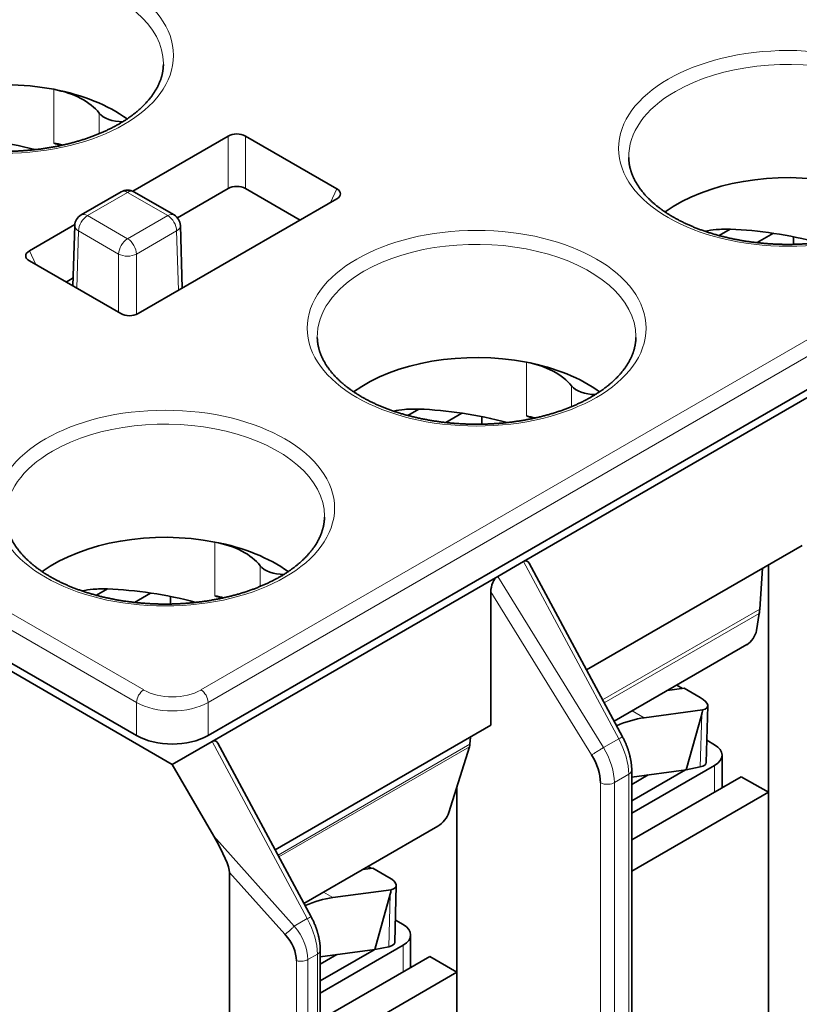
# Model space of a CAD drawing. Units: millimetres. Extents: x 43 to 288, y 34 to 202.
# Drawn here: x 257 to 273, y 172 to 192 of the extents above; entities that cross this region are included whole.
import ezdxf

# ---------------------------------------------------------------- set-up
doc = ezdxf.new("R2010")
doc.units = ezdxf.units.MM
doc.layers.add('1', color=7, linetype='Continuous', true_color=0xffffff)

msp = doc.modelspace()

# ---------------------------------------------------------------- linework, layer by layer
at = {"layer": '1', "color": 8, "linetype": 'Continuous', "lineweight": 18}
for p, q in [((261.068, 178.444), (285.039, 192.283)), ((285.18, 192.039), (261.209, 178.199)), ((258.162, 189.245), (258.162, 190.307)), ((259.056, 189.429), (259.056, 189.839)), ((261.604, 188.347), (261.604, 189.383)), ((261.946, 189.383), (261.946, 188.347)), ((259.618, 188.271), (258.826, 187.813)), ((260.411, 187.813), (259.618, 188.271)), ((263.626, 188.071), (263.751, 188.34)), ((258.826, 187.813), (259.618, 187.355)), ((259.618, 187.355), (260.411, 187.813)), ((258.649, 187.511), (258.615, 186.378)), ((259.442, 187.053), (258.649, 187.511)), ((260.588, 187.511), (259.795, 187.053)), ((260.624, 186.338), (260.588, 187.511)), ((244.805, 187.18), (259.937, 178.444)), ((257.678, 187.116), (257.803, 186.846)), ((259.795, 178.199), (244.663, 186.935)), ((259.442, 185.9), (259.442, 187.053)), ((259.795, 187.053), (259.795, 185.862)), ((267.496, 183.856), (267.496, 184.918)), ((268.39, 184.04), (268.39, 184.45)), ((261.344, 180.305), (261.344, 181.366)), ((262.238, 180.489), (262.238, 180.898)), ((267.439, 180.979), (269.32, 177.481)), ((269.019, 177.307), (266.93, 180.685)), ((266.794, 180.384), (268.785, 177.164)), ((269.002, 178.25), (272.106, 180.042)), ((272.096, 179.956), (269.036, 178.189)), ((259.795, 177.546), (259.795, 178.199)), ((261.209, 178.199), (261.209, 177.546)), ((269.585, 178.032), (269.824, 177.895)), ((270.959, 177.964), (270.932, 176.926)), ((261.287, 177.427), (263.168, 173.929)), ((262.59, 175.183), (266.38, 177.372)), ((269.32, 177.481), (269.019, 177.307)), ((266.371, 177.323), (262.608, 175.15)), ((271.215, 176.954), (271.215, 176.428)), ((269.235, 176.615), (269.518, 176.779)), ((269.518, 176.779), (269.518, 169.372)), ((268.959, 176.611), (268.959, 169.204)), ((269.235, 169.208), (269.235, 176.615)), ((262.912, 173.781), (261.32, 175.558)), ((261.634, 174.839), (262.727, 173.619)), ((263.486, 174.45), (263.672, 174.343)), ((264.808, 174.412), (264.78, 173.374)), ((263.168, 173.929), (262.912, 173.781)), ((265.063, 173.402), (265.063, 172.876)), ((262.953, 173.096), (262.953, 159.974)), ((263.179, 173.119), (263.367, 173.227)), ((263.179, 159.997), (263.179, 173.119)), ((263.367, 173.227), (263.367, 160.105))]:
    msp.add_line(p, q, dxfattribs=at)
at = {"layer": '1', "color": 18, "linetype": 'Continuous', "lineweight": 35}
for p, q in [((261.209, 177.546), (285.18, 191.385)), ((259.721, 188.295), (261.604, 189.383)), ((261.946, 189.383), (263.751, 188.34)), ((259.493, 188.283), (258.701, 187.826)), ((260.536, 187.826), (259.743, 188.283)), ((261.604, 188.347), (260.603, 187.769)), ((263.025, 187.724), (261.946, 188.347)), ((263.751, 188.143), (259.825, 185.876)), ((257.678, 187.116), (258.577, 187.635)), ((258.576, 187.617), (258.539, 186.421)), ((260.699, 186.381), (260.661, 187.617)), ((271.524, 187.543), (271.307, 187.417)), ((272.376, 187.463), (272.055, 187.278)), ((272.771, 187.245), (272.771, 187.394)), ((259.483, 185.876), (257.678, 186.918)), ((243.673, 186.69), (260.502, 176.974)), ((258.544, 186.581), (258.404, 186.499)), ((244.663, 186.282), (259.795, 177.546)), ((273.082, 184.237), (267.439, 180.979)), ((265.373, 183.991), (265.155, 183.865)), ((266.224, 183.911), (265.903, 183.726)), ((266.619, 183.693), (266.619, 183.842)), ((272.945, 181.3), (268.685, 178.841)), ((267.439, 180.979), (266.93, 180.685)), ((269.396, 177.518), (267.552, 180.947)), ((272.106, 180.042), (272.16, 180.847)), ((272.276, 176.423), (272.276, 180.914)), ((266.93, 180.685), (261.287, 177.427)), ((259.221, 180.439), (259.003, 180.314)), ((260.072, 180.359), (259.752, 180.174)), ((260.467, 180.142), (260.467, 180.29)), ((266.794, 180.384), (266.794, 177.749)), ((272.042, 179.619), (272.096, 179.956)), ((271.848, 179.339), (269.23, 177.827)), ((270.581, 178.474), (270.466, 178.541)), ((270.614, 178.479), (270.28, 178.434)), ((270.931, 178.295), (270.614, 178.479)), ((271.05, 177.013), (271.079, 178.134)), ((269.824, 177.895), (270.978, 178.049)), ((270.959, 177.964), (270.654, 176.869)), ((266.794, 177.749), (262.533, 175.289)), ((261.287, 177.427), (260.502, 176.974)), ((263.244, 173.966), (261.401, 177.395)), ((266.39, 177.515), (266.38, 177.372)), ((271.215, 177.362), (271.061, 177.451)), ((265.966, 176.023), (266.371, 177.323)), ((271.361, 176.513), (271.361, 177.158)), ((260.502, 176.974), (261.32, 175.558)), ((269.577, 176.008), (271.215, 176.954)), ((270.654, 176.869), (269.577, 176.725)), ((270.641, 176.867), (269.577, 176.253)), ((269.577, 169.454), (269.577, 176.861)), ((269.577, 176.58), (269.904, 176.768)), ((270.932, 176.926), (270.654, 176.869)), ((271.741, 176.732), (269.577, 175.482)), ((272.276, 176.423), (271.741, 176.732)), ((266.124, 172.871), (266.124, 176.529)), ((272.276, 176.423), (269.577, 174.865)), ((271.387, 176.528), (271.361, 176.543)), ((272.276, 170.848), (272.276, 176.423)), ((263.103, 174.229), (265.749, 175.757)), ((261.634, 158.941), (261.634, 174.839)), ((264.462, 174.927), (264.267, 174.901)), ((264.43, 174.922), (264.367, 174.959)), ((264.78, 174.743), (264.462, 174.927)), ((263.672, 174.343), (264.826, 174.498)), ((264.898, 173.462), (264.927, 174.582)), ((264.808, 174.412), (264.502, 173.317)), ((265.063, 173.81), (264.909, 173.899)), ((265.21, 172.961), (265.21, 173.606)), ((263.425, 172.456), (265.063, 173.402)), ((264.502, 173.317), (263.425, 173.173)), ((264.489, 173.315), (263.425, 172.701)), ((263.425, 160.187), (263.425, 173.309)), ((264.78, 173.374), (264.502, 173.317)), ((263.425, 173.028), (263.752, 173.217)), ((265.589, 173.18), (263.425, 171.931)), ((266.124, 172.871), (265.589, 173.18)), ((266.124, 172.871), (263.425, 171.313)), ((265.236, 172.976), (265.21, 172.991)), ((266.124, 167.297), (266.124, 172.871))]:
    msp.add_line(p, q, dxfattribs=at)
for centre, start, end in [((259.618, 188.067), 60, 120), ((258.826, 187.609), 120, 178.2683), ((260.411, 187.609), 1.7317, 60)]:
    msp.add_arc(centre, 0.25, start, end, dxfattribs=at)
at = {"layer": '1', "color": 8, "linetype": 'Continuous', "lineweight": 18}
for centre in [(257.179, 190.977), (272.665, 189.14), (266.513, 185.588), (260.361, 182.036)]:
    msp.add_ellipse(centre, major_axis=(-3.347, 0), ratio=0.57735, dxfattribs=at)
for centre, major_axis, ratio, start_param, end_param in [((257.179, 190.817), (3.147, 0), 0.57735, 0, 2.356194), ((257.179, 190.817), (3.147, 0), 0.57735, 6.269931, 6.283185), ((272.665, 188.98), (3.147, 0), 0.57735, 0, 2.356194), ((272.665, 188.98), (3.147, 0), 0.57735, 2.356194, 3.154748), ((259.618, 188.067), (-0.125, 0.217), 0.57735, 5.497787, 6.283174), ((259.618, 188.067), (0.125, 0.217), 0.57735, 0.000012, 0.785398), ((258.826, 187.609), (0.125, -0.217), 0.57735, 2.356194, 3.141581), ((260.411, 187.609), (0.125, 0.217), 0.57735, 0.000012, 0.785398), ((258.826, 187.609), (0.125, 0.217), 0.57735, 0.785398, 2.338741), ((260.411, 187.609), (0.125, -0.217), 0.57735, 0.802851, 2.356194), ((258.826, 187.609), (-0.25, 0.008), 0.577174, 0, 0.802694), ((260.411, 187.609), (-0.25, -0.008), 0.577174, 2.338899, 3.141593), ((259.618, 187.151), (0.125, 0.217), 0.57735, 0.785398, 2.338741), ((259.618, 187.151), (-0.125, 0.217), 0.57735, 3.944444, 5.497787), ((266.513, 185.428), (3.147, 0), 0.57735, 0, 2.356194), ((259.618, 187.151), (-0.25, 0), 0.557025, 0.78555, 2.356042), ((266.513, 185.428), (3.147, 0), 0.57735, 2.356194, 3.154748), ((266.513, 185.428), (3.147, 0), 0.57735, 6.269931, 6.283185), ((260.361, 181.876), (3.147, 0), 0.57735, 0, 2.356194), ((260.361, 181.876), (3.147, 0), 0.57735, 2.356194, 3.154748), ((260.361, 181.876), (3.147, 0), 0.57735, 6.269931, 6.283185), ((259.937, 178.281), (-0.1, -0.173), 0.57735, 3.926991, 5.497787), ((260.502, 178.77), (-0.8, 0), 0.57735, 0.785398, 2.356194), ((261.068, 178.281), (0.1, -0.173), 0.57735, 0.785398, 2.356194), ((260.502, 178.607), (1, 0), 0.57735, 3.926991, 5.497787)]:
    msp.add_ellipse(centre, major_axis=major_axis, ratio=ratio, start_param=start_param, end_param=end_param, dxfattribs=at)
at = {"layer": '1', "color": 18, "linetype": 'Continuous', "lineweight": 35}
for centre, major_axis, ratio, start_param, end_param in [((257.179, 188.609), (-3.1, 0), 0.57735, 4.389611, 5.612629), ((257.686, 189.485), (1.5, 0), 0.57735, 0.420306, 1.248018), ((257.179, 188.609), (3.1, 0), 0.57735, 0.670559, 1.248018), ((259.512, 189.956), (-0.5, 0), 0.57735, 0.420306, 1.595607), ((261.775, 189.27), (0.25, 0), 0.617412, 0.818917, 2.322676), ((257.179, 188.042), (-3.09, 0.677), 0.374814, 4.597555, 5.170546), ((257.686, 188.424), (1.5, 0), 0.57735, 1.124004, 1.248018), ((272.665, 186.772), (-3.1, 0), 0.57735, 4.389611, 5.612629), ((261.775, 188.235), (0.25, 0), 0.617412, 0.818917, 2.322676), ((263.556, 188.242), (0.267, 0), 0.539888, 5.531306, 7.035065), ((272.665, 186.205), (-3.09, 0.677), 0.374814, 4.597555, 5.170546), ((257.873, 187.017), (0.267, 0), 0.539888, 2.389713, 3.893472), ((259.654, 185.989), (0.25, 0), 0.617412, 3.96051, 5.464268), ((266.513, 183.22), (-3.1, 0), 0.57735, 4.389611, 5.612629), ((267.02, 184.096), (1.5, 0), 0.57735, 0.420306, 1.248018), ((266.513, 183.22), (3.1, 0), 0.57735, 0.670559, 1.248018), ((268.846, 184.568), (-0.5, 0), 0.57735, 0.420306, 1.595607), ((266.513, 182.653), (-3.09, 0.677), 0.374814, 4.597555, 5.170546), ((267.02, 183.035), (1.5, 0), 0.57735, 1.124004, 1.248018), ((260.361, 179.669), (-3.1, 0), 0.57735, 4.389611, 5.612629), ((260.868, 180.545), (1.5, 0), 0.57735, 0.420306, 1.248018), ((260.361, 179.669), (3.1, 0), 0.57735, 0.670559, 1.248018), ((262.694, 181.016), (-0.5, 0), 0.57735, 0.420306, 1.595607), ((267.434, 180.745), (0.07, 0.245), 0.502411, 5.805386, 6.761005), ((266.935, 180.457), (0.06, 0.24), 0.533749, 0.47782, 2.011601), ((260.361, 179.101), (-3.09, 0.677), 0.374814, 4.597555, 5.170546), ((260.868, 179.483), (1.5, 0), 0.57735, 1.124004, 1.248018), ((271.399, 180.45), (-0.434, 0.903), 0.621374, 3.86909, 3.97381), ((271.867, 179.532), (0.143, 0.206), 0.514091, 3.969444, 5.460411), ((270.582, 178.245), (-0.495, 0.125), 0.340709, 2.578266, 4.016955), ((270.932, 191.623), (0.005, 13.717), 0.025771, 3.233869, 3.286667), ((268.988, 174.896), (-1.65, -2.858), 0.57735, 3.560472, 3.802214), ((260.502, 177.954), (1, 0), 0.57735, 3.926991, 5.497787), ((261.282, 177.193), (0.07, 0.245), 0.502411, 5.805386, 6.761005), ((266.203, 177.474), (-0.109, 0.226), 0.621374, 3.729464, 3.97381), ((270.861, 177.158), (0.5, 0), 0.57735, 5.497787, 7.068583), ((268.364, 176.921), (-0.433, 0.673), 0.606728, 3.897921, 4.683319), ((270.553, 177.125), (-0.495, 0.125), 0.340709, 2.525468, 3.218158), ((265.794, 175.935), (0.163, 0.194), 0.422678, 4.001344, 5.49231), ((261.22, 175.5), (-0.401, 0.695), 0.143901, 3.385859, 4.712389), ((264.43, 174.694), (-0.495, 0.125), 0.340709, 2.578266, 4.016955), ((264.78, 188.071), (0.005, 13.717), 0.025771, 3.233869, 3.286667), ((262.836, 171.345), (-1.65, -2.858), 0.57735, 3.560472, 3.802214), ((264.71, 173.606), (0.5, 0), 0.57735, 5.497787, 7.068583), ((262.182, 173.304), (-0.693, 0.473), 0.715187, 3.595611, 4.381009), ((264.401, 173.574), (-0.495, 0.125), 0.340709, 2.525468, 3.218158)]:
    msp.add_ellipse(centre, major_axis=major_axis, ratio=ratio, start_param=start_param, end_param=end_param, dxfattribs=at)
for points, knots in [([(259.446, 189.621), (259.441, 189.618), (259.426, 189.609), (259.402, 189.596), (259.373, 189.58), (259.344, 189.564), (259.314, 189.549), (259.284, 189.533), (259.253, 189.518), (259.222, 189.503), (259.191, 189.489), (259.159, 189.474), (259.127, 189.46), (259.095, 189.446), (259.062, 189.432), (259.029, 189.418), (258.996, 189.405), (258.963, 189.392), (258.929, 189.379), (258.894, 189.366), (258.86, 189.354), (258.825, 189.342), (258.79, 189.33), (258.754, 189.318), (258.719, 189.307), (258.683, 189.296), (258.646, 189.285), (258.61, 189.274), (258.573, 189.264), (258.536, 189.254), (258.499, 189.244), (258.462, 189.235), (258.424, 189.225), (258.386, 189.216), (258.348, 189.208), (258.309, 189.199), (258.271, 189.191), (258.232, 189.183), (258.193, 189.176), (258.154, 189.168), (258.115, 189.161), (258.076, 189.155), (258.036, 189.148), (257.996, 189.142), (257.956, 189.136), (257.916, 189.13), (257.876, 189.125), (257.836, 189.12), (257.796, 189.116), (257.755, 189.111), (257.714, 189.107), (257.674, 189.103), (257.633, 189.1), (257.592, 189.097), (257.551, 189.094), (257.51, 189.091), (257.469, 189.089), (257.428, 189.087), (257.387, 189.085), (257.346, 189.084), (257.304, 189.083), (257.263, 189.082), (257.222, 189.081), (257.181, 189.081), (257.139, 189.081), (257.098, 189.082), (257.057, 189.083), (257.016, 189.084), (256.974, 189.085), (256.933, 189.087), (256.892, 189.089), (256.851, 189.091), (256.81, 189.093), (256.769, 189.096), (256.728, 189.099), (256.687, 189.103), (256.647, 189.107), (256.606, 189.111), (256.566, 189.115), (256.525, 189.12), (256.485, 189.125), (256.445, 189.13), (256.405, 189.136), (256.365, 189.141), (256.325, 189.148), (256.286, 189.154), (256.246, 189.161), (256.207, 189.168), (256.168, 189.175), (256.129, 189.183), (256.09, 189.19), (256.051, 189.199), (256.013, 189.207), (255.975, 189.216), (255.937, 189.225), (255.899, 189.234), (255.862, 189.243), (255.825, 189.253), (255.788, 189.263), (255.751, 189.274), (255.714, 189.284), (255.678, 189.295), (255.642, 189.306), (255.606, 189.317), (255.571, 189.329), (255.536, 189.341), (255.501, 189.353), (255.466, 189.365), (255.432, 189.378), (255.398, 189.391), (255.364, 189.404), (255.331, 189.417), (255.298, 189.431), (255.265, 189.445), (255.233, 189.459), (255.201, 189.473), (255.169, 189.487), (255.138, 189.502), (255.107, 189.517), (255.076, 189.532), (255.046, 189.547), (255.016, 189.563), (254.987, 189.579), (254.958, 189.595), (254.929, 189.611), (254.901, 189.627), (254.873, 189.643), (254.845, 189.66), (254.818, 189.677), (254.792, 189.694), (254.765, 189.711), (254.74, 189.729), (254.714, 189.746), (254.689, 189.764), (254.664, 189.782), (254.64, 189.8), (254.617, 189.818), (254.593, 189.836), (254.57, 189.855), (254.548, 189.873), (254.526, 189.892), (254.505, 189.911), (254.483, 189.93), (254.463, 189.949), (254.443, 189.968), (254.423, 189.987), (254.404, 190.007), (254.385, 190.026), (254.367, 190.046), (254.349, 190.066), (254.332, 190.086), (254.315, 190.106), (254.298, 190.126), (254.282, 190.146), (254.267, 190.166), (254.252, 190.187), (254.237, 190.207), (254.223, 190.228), (254.21, 190.248), (254.197, 190.269), (254.184, 190.29), (254.172, 190.311), (254.16, 190.332), (254.149, 190.353), (254.139, 190.374), (254.128, 190.395), (254.119, 190.416), (254.11, 190.438), (254.101, 190.459), (254.093, 190.48), (254.085, 190.502), (254.078, 190.524), (254.071, 190.545), (254.065, 190.567), (254.059, 190.589), (254.054, 190.611), (254.05, 190.633), (254.046, 190.654), (254.042, 190.676), (254.039, 190.699), (254.036, 190.721), (254.034, 190.743), (254.033, 190.765), (254.032, 190.782), (254.032, 190.792), (254.032, 190.794)], [0, 0, 0, 0, 0.00285, 0.008288, 0.013727, 0.019167, 0.024607, 0.030049, 0.035492, 0.040936, 0.046381, 0.051827, 0.057274, 0.062722, 0.068172, 0.073623, 0.079075, 0.084528, 0.089982, 0.095438, 0.100894, 0.106352, 0.111812, 0.117272, 0.122733, 0.128196, 0.13366, 0.139125, 0.144591, 0.150058, 0.155526, 0.160995, 0.166465, 0.171936, 0.177408, 0.182881, 0.188355, 0.19383, 0.199305, 0.204782, 0.210259, 0.215737, 0.221215, 0.226695, 0.232175, 0.237655, 0.243136, 0.248618, 0.2541, 0.259583, 0.265066, 0.27055, 0.276034, 0.281518, 0.287003, 0.292488, 0.297974, 0.303459, 0.308945, 0.314431, 0.319917, 0.325403, 0.33089, 0.336376, 0.341863, 0.347349, 0.352835, 0.358322, 0.363808, 0.369294, 0.374779, 0.380265, 0.38575, 0.391235, 0.39672, 0.402204, 0.407688, 0.413172, 0.418655, 0.424138, 0.42962, 0.435102, 0.440583, 0.446063, 0.451543, 0.457022, 0.4625, 0.467978, 0.473455, 0.478931, 0.484407, 0.489881, 0.495355, 0.500828, 0.506299, 0.51177, 0.51724, 0.522709, 0.528177, 0.533643, 0.539109, 0.544573, 0.550037, 0.555499, 0.56096, 0.56642, 0.571878, 0.577336, 0.582792, 0.588247, 0.593701, 0.599153, 0.604604, 0.610054, 0.615503, 0.62095, 0.626396, 0.631841, 0.637285, 0.642727, 0.648169, 0.653609, 0.659048, 0.664487, 0.669924, 0.67536, 0.680796, 0.686231, 0.691665, 0.697098, 0.702531, 0.707964, 0.713397, 0.718829, 0.724262, 0.729694, 0.735127, 0.740561, 0.745996, 0.751431, 0.756868, 0.762306, 0.767746, 0.773189, 0.778633, 0.784081, 0.789532, 0.794986, 0.800444, 0.805907, 0.811375, 0.816848, 0.822327, 0.827813, 0.833306, 0.838806, 0.844315, 0.849832, 0.85536, 0.860897, 0.866446, 0.872006, 0.877578, 0.883164, 0.888763, 0.894377, 0.900005, 0.905649, 0.91131, 0.916986, 0.92268, 0.928391, 0.934119, 0.939864, 0.945627, 0.951406, 0.957202, 0.963013, 0.968839, 0.974678, 0.98053, 0.986392, 0.992264, 0.998142, 1, 1, 1, 1]), ([(260.326, 190.794), (260.326, 190.788), (260.325, 190.775), (260.324, 190.754), (260.323, 190.732), (260.32, 190.71), (260.318, 190.688), (260.314, 190.666), (260.31, 190.644), (260.306, 190.622), (260.301, 190.6), (260.296, 190.578), (260.29, 190.556), (260.283, 190.534), (260.276, 190.512), (260.269, 190.49), (260.261, 190.469), (260.252, 190.447), (260.243, 190.426), (260.234, 190.404), (260.224, 190.383), (260.213, 190.362), (260.202, 190.341), (260.191, 190.319), (260.179, 190.298), (260.166, 190.278), (260.153, 190.257), (260.14, 190.236), (260.126, 190.215), (260.112, 190.195), (260.097, 190.174), (260.081, 190.154), (260.066, 190.134), (260.049, 190.113), (260.033, 190.093), (260.015, 190.073), (259.998, 190.053), (259.979, 190.034), (259.961, 190.014), (259.942, 189.994), (259.922, 189.975), (259.902, 189.956), (259.882, 189.936), (259.861, 189.917), (259.839, 189.898), (259.818, 189.88), (259.795, 189.861), (259.773, 189.842), (259.749, 189.824), (259.726, 189.806), (259.702, 189.788), (259.677, 189.77), (259.652, 189.752), (259.627, 189.735), (259.601, 189.717), (259.575, 189.7), (259.549, 189.683), (259.522, 189.666), (259.494, 189.649), (259.469, 189.634), (259.453, 189.625), (259.446, 189.621)], [0, 0, 0, 0, 0.014213, 0.032224, 0.050222, 0.068203, 0.086159, 0.104086, 0.121978, 0.139831, 0.157641, 0.175405, 0.19312, 0.210784, 0.228397, 0.245957, 0.263464, 0.280918, 0.298321, 0.315672, 0.332973, 0.350226, 0.367433, 0.384594, 0.401713, 0.418791, 0.43583, 0.452833, 0.469801, 0.486737, 0.503643, 0.520521, 0.537372, 0.554199, 0.571004, 0.587788, 0.604554, 0.621302, 0.638034, 0.654752, 0.671458, 0.688151, 0.704835, 0.72151, 0.738176, 0.754836, 0.771489, 0.788138, 0.804782, 0.821422, 0.83806, 0.854696, 0.87133, 0.887964, 0.904596, 0.921229, 0.937863, 0.954497, 0.971132, 0.987768, 1, 1, 1, 1]), ([(274.931, 187.783), (274.926, 187.781), (274.912, 187.772), (274.888, 187.759), (274.859, 187.743), (274.829, 187.727), (274.8, 187.712), (274.769, 187.696), (274.739, 187.681), (274.708, 187.666), (274.677, 187.651), (274.645, 187.637), (274.613, 187.623), (274.581, 187.609), (274.548, 187.595), (274.515, 187.581), (274.482, 187.568), (274.448, 187.555), (274.414, 187.542), (274.38, 187.529), (274.345, 187.517), (274.311, 187.505), (274.275, 187.493), (274.24, 187.481), (274.204, 187.47), (274.168, 187.459), (274.132, 187.448), (274.096, 187.437), (274.059, 187.427), (274.022, 187.417), (273.985, 187.407), (273.947, 187.398), (273.909, 187.388), (273.872, 187.379), (273.833, 187.371), (273.795, 187.362), (273.757, 187.354), (273.718, 187.346), (273.679, 187.338), (273.64, 187.331), (273.601, 187.324), (273.561, 187.317), (273.522, 187.311), (273.482, 187.305), (273.442, 187.299), (273.402, 187.293), (273.362, 187.288), (273.322, 187.283), (273.281, 187.278), (273.241, 187.274), (273.2, 187.27), (273.159, 187.266), (273.119, 187.263), (273.078, 187.259), (273.037, 187.257), (272.996, 187.254), (272.955, 187.252), (272.914, 187.25), (272.872, 187.248), (272.831, 187.247), (272.79, 187.246), (272.749, 187.245), (272.708, 187.244), (272.666, 187.244), (272.625, 187.244), (272.584, 187.245), (272.542, 187.245), (272.501, 187.247), (272.46, 187.248), (272.419, 187.25), (272.378, 187.251), (272.337, 187.254), (272.296, 187.256), (272.255, 187.259), (272.214, 187.262), (272.173, 187.266), (272.132, 187.27), (272.092, 187.274), (272.051, 187.278), (272.011, 187.283), (271.971, 187.288), (271.93, 187.293), (271.89, 187.298), (271.85, 187.304), (271.811, 187.31), (271.771, 187.317), (271.732, 187.324), (271.692, 187.331), (271.653, 187.338), (271.614, 187.345), (271.576, 187.353), (271.537, 187.361), (271.499, 187.37), (271.461, 187.379), (271.423, 187.388), (271.385, 187.397), (271.347, 187.406), (271.31, 187.416), (271.273, 187.426), (271.236, 187.436), (271.2, 187.447), (271.164, 187.458), (271.128, 187.469), (271.092, 187.48), (271.056, 187.492), (271.021, 187.504), (270.986, 187.516), (270.952, 187.528), (270.918, 187.541), (270.884, 187.554), (270.85, 187.567), (270.817, 187.58), (270.784, 187.594), (270.751, 187.608), (270.719, 187.622), (270.687, 187.636), (270.655, 187.65), (270.624, 187.665), (270.593, 187.68), (270.562, 187.695), (270.532, 187.71), (270.502, 187.726), (270.473, 187.742), (270.444, 187.757), (270.415, 187.774), (270.387, 187.79), (270.359, 187.806), (270.331, 187.823), (270.304, 187.84), (270.277, 187.857), (270.251, 187.874), (270.225, 187.891), (270.2, 187.909), (270.175, 187.927), (270.15, 187.945), (270.126, 187.963), (270.102, 187.981), (270.079, 187.999), (270.056, 188.017), (270.034, 188.036), (270.012, 188.055), (269.99, 188.074), (269.969, 188.093), (269.949, 188.112), (269.928, 188.131), (269.909, 188.15), (269.889, 188.17), (269.871, 188.189), (269.852, 188.209), (269.835, 188.229), (269.817, 188.249), (269.8, 188.269), (269.784, 188.289), (269.768, 188.309), (269.753, 188.329), (269.738, 188.35), (269.723, 188.37), (269.709, 188.391), (269.695, 188.411), (269.682, 188.432), (269.67, 188.453), (269.658, 188.474), (269.646, 188.495), (269.635, 188.516), (269.624, 188.537), (269.614, 188.558), (269.604, 188.579), (269.595, 188.6), (269.587, 188.622), (269.578, 188.643), (269.571, 188.665), (269.564, 188.686), (269.557, 188.708), (269.551, 188.73), (269.545, 188.752), (269.54, 188.773), (269.535, 188.795), (269.531, 188.817), (269.528, 188.839), (269.525, 188.861), (269.522, 188.884), (269.52, 188.906), (269.519, 188.928), (269.518, 188.945), (269.518, 188.955), (269.518, 188.957)], [0, 0, 0, 0, 0.00285, 0.008288, 0.013727, 0.019167, 0.024607, 0.030049, 0.035492, 0.040936, 0.046381, 0.051827, 0.057274, 0.062722, 0.068172, 0.073623, 0.079075, 0.084528, 0.089982, 0.095438, 0.100894, 0.106352, 0.111812, 0.117272, 0.122733, 0.128196, 0.13366, 0.139125, 0.144591, 0.150058, 0.155526, 0.160995, 0.166465, 0.171936, 0.177408, 0.182881, 0.188355, 0.19383, 0.199305, 0.204782, 0.210259, 0.215737, 0.221215, 0.226695, 0.232175, 0.237655, 0.243136, 0.248618, 0.2541, 0.259583, 0.265066, 0.27055, 0.276034, 0.281518, 0.287003, 0.292488, 0.297974, 0.303459, 0.308945, 0.314431, 0.319917, 0.325403, 0.33089, 0.336376, 0.341863, 0.347349, 0.352835, 0.358322, 0.363808, 0.369294, 0.374779, 0.380265, 0.38575, 0.391235, 0.39672, 0.402204, 0.407688, 0.413172, 0.418655, 0.424138, 0.42962, 0.435102, 0.440583, 0.446063, 0.451543, 0.457022, 0.4625, 0.467978, 0.473455, 0.478931, 0.484407, 0.489881, 0.495355, 0.500828, 0.506299, 0.51177, 0.51724, 0.522709, 0.528177, 0.533643, 0.539109, 0.544573, 0.550037, 0.555499, 0.56096, 0.56642, 0.571878, 0.577336, 0.582792, 0.588247, 0.593701, 0.599153, 0.604604, 0.610054, 0.615503, 0.62095, 0.626396, 0.631841, 0.637285, 0.642727, 0.648169, 0.653609, 0.659048, 0.664487, 0.669924, 0.67536, 0.680796, 0.686231, 0.691665, 0.697098, 0.702531, 0.707964, 0.713397, 0.718829, 0.724262, 0.729694, 0.735127, 0.740561, 0.745996, 0.751431, 0.756868, 0.762306, 0.767746, 0.773189, 0.778633, 0.784081, 0.789532, 0.794986, 0.800444, 0.805907, 0.811375, 0.816848, 0.822327, 0.827813, 0.833306, 0.838806, 0.844315, 0.849832, 0.85536, 0.860897, 0.866446, 0.872006, 0.877578, 0.883164, 0.888763, 0.894377, 0.900005, 0.905649, 0.91131, 0.916986, 0.92268, 0.928391, 0.934119, 0.939864, 0.945627, 0.951406, 0.957202, 0.963013, 0.968839, 0.974678, 0.98053, 0.986392, 0.992264, 0.998142, 1, 1, 1, 1]), ([(271.02, 187.505), (271.092, 187.519), (271.167, 187.529), (271.335, 187.544), (271.429, 187.546), (271.526, 187.543)], [0, 0, 0, 0, 0.448618, 0.448618, 1, 1, 1, 1]), ([(268.78, 184.232), (268.775, 184.229), (268.76, 184.221), (268.736, 184.207), (268.707, 184.191), (268.678, 184.175), (268.648, 184.16), (268.618, 184.144), (268.587, 184.129), (268.556, 184.114), (268.525, 184.1), (268.493, 184.085), (268.461, 184.071), (268.429, 184.057), (268.396, 184.043), (268.363, 184.03), (268.33, 184.016), (268.296, 184.003), (268.262, 183.99), (268.228, 183.978), (268.194, 183.965), (268.159, 183.953), (268.124, 183.941), (268.088, 183.93), (268.052, 183.918), (268.017, 183.907), (267.98, 183.896), (267.944, 183.886), (267.907, 183.875), (267.87, 183.865), (267.833, 183.855), (267.795, 183.846), (267.758, 183.837), (267.72, 183.828), (267.682, 183.819), (267.643, 183.81), (267.605, 183.802), (267.566, 183.794), (267.527, 183.787), (267.488, 183.779), (267.449, 183.772), (267.409, 183.766), (267.37, 183.759), (267.33, 183.753), (267.29, 183.747), (267.25, 183.742), (267.21, 183.736), (267.17, 183.731), (267.129, 183.727), (267.089, 183.722), (267.048, 183.718), (267.008, 183.714), (266.967, 183.711), (266.926, 183.708), (266.885, 183.705), (266.844, 183.702), (266.803, 183.7), (266.762, 183.698), (266.721, 183.696), (266.679, 183.695), (266.638, 183.694), (266.597, 183.693), (266.556, 183.693), (266.514, 183.692), (266.473, 183.692), (266.432, 183.693), (266.391, 183.694), (266.349, 183.695), (266.308, 183.696), (266.267, 183.698), (266.226, 183.7), (266.185, 183.702), (266.144, 183.705), (266.103, 183.707), (266.062, 183.711), (266.021, 183.714), (265.981, 183.718), (265.94, 183.722), (265.899, 183.726), (265.859, 183.731), (265.819, 183.736), (265.779, 183.741), (265.739, 183.747), (265.699, 183.753), (265.659, 183.759), (265.619, 183.765), (265.58, 183.772), (265.541, 183.779), (265.501, 183.786), (265.463, 183.794), (265.424, 183.802), (265.385, 183.81), (265.347, 183.818), (265.309, 183.827), (265.271, 183.836), (265.233, 183.845), (265.196, 183.855), (265.158, 183.864), (265.121, 183.874), (265.085, 183.885), (265.048, 183.895), (265.012, 183.906), (264.976, 183.917), (264.94, 183.929), (264.905, 183.94), (264.869, 183.952), (264.835, 183.964), (264.8, 183.977), (264.766, 183.989), (264.732, 184.002), (264.698, 184.015), (264.665, 184.028), (264.632, 184.042), (264.599, 184.056), (264.567, 184.07), (264.535, 184.084), (264.503, 184.099), (264.472, 184.113), (264.441, 184.128), (264.41, 184.143), (264.38, 184.159), (264.35, 184.174), (264.321, 184.19), (264.292, 184.206), (264.263, 184.222), (264.235, 184.238), (264.207, 184.255), (264.179, 184.271), (264.152, 184.288), (264.125, 184.305), (264.099, 184.322), (264.073, 184.34), (264.048, 184.357), (264.023, 184.375), (263.998, 184.393), (263.974, 184.411), (263.95, 184.429), (263.927, 184.447), (263.904, 184.466), (263.882, 184.484), (263.86, 184.503), (263.838, 184.522), (263.817, 184.541), (263.797, 184.56), (263.777, 184.579), (263.757, 184.599), (263.738, 184.618), (263.719, 184.638), (263.701, 184.657), (263.683, 184.677), (263.665, 184.697), (263.649, 184.717), (263.632, 184.737), (263.616, 184.757), (263.601, 184.778), (263.586, 184.798), (263.571, 184.818), (263.557, 184.839), (263.544, 184.86), (263.531, 184.88), (263.518, 184.901), (263.506, 184.922), (263.494, 184.943), (263.483, 184.964), (263.472, 184.985), (263.462, 185.006), (263.453, 185.027), (263.443, 185.049), (263.435, 185.07), (263.427, 185.092), (263.419, 185.113), (263.412, 185.135), (263.405, 185.156), (263.399, 185.178), (263.393, 185.2), (263.388, 185.222), (263.383, 185.244), (263.379, 185.266), (263.376, 185.288), (263.373, 185.31), (263.37, 185.332), (263.368, 185.354), (263.367, 185.376), (263.366, 185.393), (263.366, 185.403), (263.366, 185.405)], [0, 0, 0, 0, 0.00285, 0.008288, 0.013727, 0.019167, 0.024607, 0.030049, 0.035492, 0.040936, 0.046381, 0.051827, 0.057274, 0.062722, 0.068172, 0.073623, 0.079075, 0.084528, 0.089982, 0.095438, 0.100894, 0.106352, 0.111812, 0.117272, 0.122733, 0.128196, 0.13366, 0.139125, 0.144591, 0.150058, 0.155526, 0.160995, 0.166465, 0.171936, 0.177408, 0.182881, 0.188355, 0.19383, 0.199305, 0.204782, 0.210259, 0.215737, 0.221215, 0.226695, 0.232175, 0.237655, 0.243136, 0.248618, 0.2541, 0.259583, 0.265066, 0.27055, 0.276034, 0.281518, 0.287003, 0.292488, 0.297974, 0.303459, 0.308945, 0.314431, 0.319917, 0.325403, 0.33089, 0.336376, 0.341863, 0.347349, 0.352835, 0.358322, 0.363808, 0.369294, 0.374779, 0.380265, 0.38575, 0.391235, 0.39672, 0.402204, 0.407688, 0.413172, 0.418655, 0.424138, 0.42962, 0.435102, 0.440583, 0.446063, 0.451543, 0.457022, 0.4625, 0.467978, 0.473455, 0.478931, 0.484407, 0.489881, 0.495355, 0.500828, 0.506299, 0.51177, 0.51724, 0.522709, 0.528177, 0.533643, 0.539109, 0.544573, 0.550037, 0.555499, 0.56096, 0.56642, 0.571878, 0.577336, 0.582792, 0.588247, 0.593701, 0.599153, 0.604604, 0.610054, 0.615503, 0.62095, 0.626396, 0.631841, 0.637285, 0.642727, 0.648169, 0.653609, 0.659048, 0.664487, 0.669924, 0.67536, 0.680796, 0.686231, 0.691665, 0.697098, 0.702531, 0.707964, 0.713397, 0.718829, 0.724262, 0.729694, 0.735127, 0.740561, 0.745996, 0.751431, 0.756868, 0.762306, 0.767746, 0.773189, 0.778633, 0.784081, 0.789532, 0.794986, 0.800444, 0.805907, 0.811375, 0.816848, 0.822327, 0.827813, 0.833306, 0.838806, 0.844315, 0.849832, 0.85536, 0.860897, 0.866446, 0.872006, 0.877578, 0.883164, 0.888763, 0.894377, 0.900005, 0.905649, 0.91131, 0.916986, 0.92268, 0.928391, 0.934119, 0.939864, 0.945627, 0.951406, 0.957202, 0.963013, 0.968839, 0.974678, 0.98053, 0.986392, 0.992264, 0.998142, 1, 1, 1, 1]), ([(269.66, 185.405), (269.66, 185.399), (269.659, 185.386), (269.658, 185.366), (269.656, 185.343), (269.654, 185.321), (269.651, 185.299), (269.648, 185.277), (269.644, 185.255), (269.64, 185.233), (269.635, 185.211), (269.629, 185.189), (269.623, 185.167), (269.617, 185.145), (269.61, 185.123), (269.603, 185.102), (269.595, 185.08), (269.586, 185.058), (269.577, 185.037), (269.568, 185.015), (269.558, 184.994), (269.547, 184.973), (269.536, 184.952), (269.525, 184.931), (269.513, 184.91), (269.5, 184.889), (269.487, 184.868), (269.474, 184.847), (269.46, 184.826), (269.445, 184.806), (269.431, 184.785), (269.415, 184.765), (269.399, 184.745), (269.383, 184.724), (269.366, 184.704), (269.349, 184.684), (269.331, 184.664), (269.313, 184.645), (269.295, 184.625), (269.276, 184.605), (269.256, 184.586), (269.236, 184.567), (269.215, 184.548), (269.195, 184.528), (269.173, 184.51), (269.151, 184.491), (269.129, 184.472), (269.106, 184.454), (269.083, 184.435), (269.06, 184.417), (269.036, 184.399), (269.011, 184.381), (268.986, 184.363), (268.961, 184.346), (268.935, 184.328), (268.909, 184.311), (268.882, 184.294), (268.855, 184.277), (268.828, 184.26), (268.803, 184.245), (268.786, 184.236), (268.78, 184.232)], [0, 0, 0, 0, 0.014213, 0.032224, 0.050222, 0.068203, 0.086159, 0.104086, 0.121978, 0.139831, 0.157641, 0.175405, 0.19312, 0.210784, 0.228397, 0.245957, 0.263464, 0.280918, 0.298321, 0.315672, 0.332973, 0.350226, 0.367433, 0.384594, 0.401713, 0.418791, 0.43583, 0.452833, 0.469801, 0.486737, 0.503643, 0.520521, 0.537372, 0.554199, 0.571004, 0.587788, 0.604554, 0.621302, 0.638034, 0.654752, 0.671458, 0.688151, 0.704835, 0.72151, 0.738176, 0.754836, 0.771489, 0.788138, 0.804782, 0.821422, 0.83806, 0.854696, 0.87133, 0.887964, 0.904596, 0.921229, 0.937863, 0.954497, 0.971132, 0.987768, 1, 1, 1, 1]), ([(264.868, 183.953), (264.941, 183.967), (265.015, 183.977), (265.183, 183.992), (265.277, 183.994), (265.374, 183.991)], [0, 0, 0, 0, 0.448618, 0.448618, 1, 1, 1, 1]), ([(262.628, 180.68), (262.623, 180.677), (262.608, 180.669), (262.584, 180.655), (262.555, 180.639), (262.526, 180.624), (262.496, 180.608), (262.466, 180.593), (262.435, 180.578), (262.404, 180.563), (262.373, 180.548), (262.341, 180.533), (262.309, 180.519), (262.277, 180.505), (262.244, 180.491), (262.211, 180.478), (262.178, 180.464), (262.144, 180.451), (262.111, 180.438), (262.076, 180.426), (262.042, 180.413), (262.007, 180.401), (261.972, 180.389), (261.936, 180.378), (261.901, 180.366), (261.865, 180.355), (261.828, 180.344), (261.792, 180.334), (261.755, 180.323), (261.718, 180.313), (261.681, 180.304), (261.644, 180.294), (261.606, 180.285), (261.568, 180.276), (261.53, 180.267), (261.491, 180.259), (261.453, 180.25), (261.414, 180.243), (261.375, 180.235), (261.336, 180.228), (261.297, 180.221), (261.258, 180.214), (261.218, 180.207), (261.178, 180.201), (261.138, 180.195), (261.098, 180.19), (261.058, 180.185), (261.018, 180.18), (260.978, 180.175), (260.937, 180.17), (260.896, 180.166), (260.856, 180.163), (260.815, 180.159), (260.774, 180.156), (260.733, 180.153), (260.692, 180.15), (260.651, 180.148), (260.61, 180.146), (260.569, 180.144), (260.528, 180.143), (260.486, 180.142), (260.445, 180.141), (260.404, 180.141), (260.363, 180.141), (260.321, 180.141), (260.28, 180.141), (260.239, 180.142), (260.198, 180.143), (260.156, 180.144), (260.115, 180.146), (260.074, 180.148), (260.033, 180.15), (259.992, 180.153), (259.951, 180.156), (259.91, 180.159), (259.869, 180.162), (259.829, 180.166), (259.788, 180.17), (259.748, 180.175), (259.707, 180.179), (259.667, 180.184), (259.627, 180.189), (259.587, 180.195), (259.547, 180.201), (259.507, 180.207), (259.467, 180.213), (259.428, 180.22), (259.389, 180.227), (259.35, 180.234), (259.311, 180.242), (259.272, 180.25), (259.233, 180.258), (259.195, 180.266), (259.157, 180.275), (259.119, 180.284), (259.081, 180.293), (259.044, 180.303), (259.007, 180.313), (258.97, 180.323), (258.933, 180.333), (258.896, 180.344), (258.86, 180.354), (258.824, 180.365), (258.788, 180.377), (258.753, 180.388), (258.718, 180.4), (258.683, 180.412), (258.648, 180.425), (258.614, 180.437), (258.58, 180.45), (258.546, 180.463), (258.513, 180.477), (258.48, 180.49), (258.447, 180.504), (258.415, 180.518), (258.383, 180.532), (258.351, 180.547), (258.32, 180.561), (258.289, 180.576), (258.258, 180.591), (258.228, 180.607), (258.198, 180.622), (258.169, 180.638), (258.14, 180.654), (258.111, 180.67), (258.083, 180.686), (258.055, 180.703), (258.027, 180.719), (258, 180.736), (257.974, 180.753), (257.947, 180.771), (257.921, 180.788), (257.896, 180.805), (257.871, 180.823), (257.846, 180.841), (257.822, 180.859), (257.799, 180.877), (257.775, 180.895), (257.752, 180.914), (257.73, 180.933), (257.708, 180.951), (257.687, 180.97), (257.665, 180.989), (257.645, 181.008), (257.625, 181.027), (257.605, 181.047), (257.586, 181.066), (257.567, 181.086), (257.549, 181.106), (257.531, 181.125), (257.514, 181.145), (257.497, 181.165), (257.48, 181.185), (257.464, 181.205), (257.449, 181.226), (257.434, 181.246), (257.419, 181.267), (257.405, 181.287), (257.392, 181.308), (257.379, 181.328), (257.366, 181.349), (257.354, 181.37), (257.342, 181.391), (257.331, 181.412), (257.321, 181.433), (257.31, 181.454), (257.301, 181.476), (257.292, 181.497), (257.283, 181.518), (257.275, 181.54), (257.267, 181.561), (257.26, 181.583), (257.253, 181.605), (257.247, 181.626), (257.241, 181.648), (257.236, 181.67), (257.232, 181.692), (257.228, 181.714), (257.224, 181.736), (257.221, 181.758), (257.218, 181.78), (257.216, 181.802), (257.215, 181.824), (257.214, 181.841), (257.214, 181.851), (257.214, 181.854)], [0, 0, 0, 0, 0.00285, 0.008288, 0.013727, 0.019167, 0.024607, 0.030049, 0.035492, 0.040936, 0.046381, 0.051827, 0.057274, 0.062722, 0.068172, 0.073623, 0.079075, 0.084528, 0.089982, 0.095438, 0.100894, 0.106352, 0.111812, 0.117272, 0.122733, 0.128196, 0.13366, 0.139125, 0.144591, 0.150058, 0.155526, 0.160995, 0.166465, 0.171936, 0.177408, 0.182881, 0.188355, 0.19383, 0.199305, 0.204782, 0.210259, 0.215737, 0.221215, 0.226695, 0.232175, 0.237655, 0.243136, 0.248618, 0.2541, 0.259583, 0.265066, 0.27055, 0.276034, 0.281518, 0.287003, 0.292488, 0.297974, 0.303459, 0.308945, 0.314431, 0.319917, 0.325403, 0.33089, 0.336376, 0.341863, 0.347349, 0.352835, 0.358322, 0.363808, 0.369294, 0.374779, 0.380265, 0.38575, 0.391235, 0.39672, 0.402204, 0.407688, 0.413172, 0.418655, 0.424138, 0.42962, 0.435102, 0.440583, 0.446063, 0.451543, 0.457022, 0.4625, 0.467978, 0.473455, 0.478931, 0.484407, 0.489881, 0.495355, 0.500828, 0.506299, 0.51177, 0.51724, 0.522709, 0.528177, 0.533643, 0.539109, 0.544573, 0.550037, 0.555499, 0.56096, 0.56642, 0.571878, 0.577336, 0.582792, 0.588247, 0.593701, 0.599153, 0.604604, 0.610054, 0.615503, 0.62095, 0.626396, 0.631841, 0.637285, 0.642727, 0.648169, 0.653609, 0.659048, 0.664487, 0.669924, 0.67536, 0.680796, 0.686231, 0.691665, 0.697098, 0.702531, 0.707964, 0.713397, 0.718829, 0.724262, 0.729694, 0.735127, 0.740561, 0.745996, 0.751431, 0.756868, 0.762306, 0.767746, 0.773189, 0.778633, 0.784081, 0.789532, 0.794986, 0.800444, 0.805907, 0.811375, 0.816848, 0.822327, 0.827813, 0.833306, 0.838806, 0.844315, 0.849832, 0.85536, 0.860897, 0.866446, 0.872006, 0.877578, 0.883164, 0.888763, 0.894377, 0.900005, 0.905649, 0.91131, 0.916986, 0.92268, 0.928391, 0.934119, 0.939864, 0.945627, 0.951406, 0.957202, 0.963013, 0.968839, 0.974678, 0.98053, 0.986392, 0.992264, 0.998142, 1, 1, 1, 1]), ([(263.508, 181.854), (263.508, 181.848), (263.507, 181.834), (263.506, 181.814), (263.505, 181.792), (263.502, 181.769), (263.499, 181.747), (263.496, 181.725), (263.492, 181.703), (263.488, 181.681), (263.483, 181.659), (263.478, 181.637), (263.472, 181.615), (263.465, 181.593), (263.458, 181.571), (263.451, 181.55), (263.443, 181.528), (263.434, 181.507), (263.425, 181.485), (263.416, 181.464), (263.406, 181.442), (263.395, 181.421), (263.384, 181.4), (263.373, 181.379), (263.361, 181.358), (263.348, 181.337), (263.335, 181.316), (263.322, 181.295), (263.308, 181.275), (263.294, 181.254), (263.279, 181.234), (263.263, 181.213), (263.248, 181.193), (263.231, 181.173), (263.215, 181.153), (263.197, 181.133), (263.18, 181.113), (263.161, 181.093), (263.143, 181.073), (263.124, 181.054), (263.104, 181.034), (263.084, 181.015), (263.064, 180.996), (263.043, 180.977), (263.021, 180.958), (262.999, 180.939), (262.977, 180.92), (262.955, 180.902), (262.931, 180.883), (262.908, 180.865), (262.884, 180.847), (262.859, 180.829), (262.834, 180.811), (262.809, 180.794), (262.783, 180.776), (262.757, 180.759), (262.731, 180.742), (262.704, 180.725), (262.676, 180.708), (262.651, 180.693), (262.635, 180.684), (262.628, 180.68)], [0, 0, 0, 0, 0.014213, 0.032224, 0.050222, 0.068203, 0.086159, 0.104086, 0.121978, 0.139831, 0.157641, 0.175405, 0.19312, 0.210784, 0.228397, 0.245957, 0.263464, 0.280918, 0.298321, 0.315672, 0.332973, 0.350226, 0.367433, 0.384594, 0.401713, 0.418791, 0.43583, 0.452833, 0.469801, 0.486737, 0.503643, 0.520521, 0.537372, 0.554199, 0.571004, 0.587788, 0.604554, 0.621302, 0.638034, 0.654752, 0.671458, 0.688151, 0.704835, 0.72151, 0.738176, 0.754836, 0.771489, 0.788138, 0.804782, 0.821422, 0.83806, 0.854696, 0.87133, 0.887964, 0.904596, 0.921229, 0.937863, 0.954497, 0.971132, 0.987768, 1, 1, 1, 1]), ([(258.716, 180.401), (258.789, 180.415), (258.863, 180.426), (259.031, 180.44), (259.126, 180.442), (259.222, 180.439)], [0, 0, 0, 0, 0.449149, 0.449149, 1, 1, 1, 1]), ([(269.577, 176.86), (269.577, 176.864), (269.577, 176.873), (269.577, 176.884), (269.576, 176.893), (269.576, 176.9), (269.576, 176.904), (269.576, 176.908), (269.576, 176.91), (269.575, 176.913), (269.575, 176.915), (269.575, 176.919), (269.575, 176.923), (269.574, 176.929), (269.574, 176.937), (269.573, 176.946), (269.572, 176.956), (269.571, 176.966), (269.57, 176.976), (269.569, 176.985), (269.568, 176.993), (269.567, 177.001), (269.566, 177.008), (269.565, 177.017), (269.564, 177.027), (269.562, 177.039), (269.56, 177.051), (269.557, 177.064), (269.555, 177.077), (269.552, 177.09), (269.549, 177.104), (269.545, 177.124), (269.541, 177.142), (269.537, 177.158), (269.535, 177.164), (269.534, 177.169), (269.533, 177.172), (269.532, 177.174), (269.532, 177.177), (269.531, 177.18), (269.53, 177.185), (269.528, 177.192), (269.525, 177.202), (269.521, 177.214), (269.517, 177.227), (269.512, 177.243), (269.507, 177.26), (269.5, 177.28), (269.493, 177.301), (269.484, 177.324), (269.475, 177.348), (269.464, 177.374), (269.453, 177.4), (269.441, 177.428), (269.427, 177.457), (269.412, 177.487), (269.401, 177.507), (269.396, 177.518)], [0, 0, 0, 0, 0.021196, 0.039218, 0.054075, 0.063148, 0.070449, 0.075749, 0.079452, 0.082691, 0.086802, 0.091786, 0.097644, 0.108611, 0.120522, 0.131794, 0.150318, 0.166789, 0.181218, 0.195038, 0.207611, 0.218938, 0.22942, 0.241506, 0.257385, 0.27571, 0.294929, 0.314406, 0.33414, 0.354132, 0.374319, 0.394323, 0.443406, 0.455394, 0.465522, 0.472897, 0.477522, 0.479659, 0.4826, 0.487336, 0.493869, 0.505372, 0.520065, 0.537947, 0.558111, 0.581209, 0.607237, 0.636193, 0.668072, 0.70287, 0.740583, 0.777711, 0.817282, 0.859294, 0.903749, 0.950648, 1, 1, 1, 1]), ([(263.425, 173.308), (263.425, 173.313), (263.425, 173.321), (263.425, 173.332), (263.424, 173.341), (263.424, 173.348), (263.424, 173.353), (263.424, 173.356), (263.424, 173.359), (263.424, 173.361), (263.423, 173.364), (263.423, 173.367), (263.423, 173.371), (263.423, 173.378), (263.422, 173.385), (263.421, 173.394), (263.42, 173.404), (263.419, 173.415), (263.418, 173.424), (263.417, 173.433), (263.416, 173.442), (263.415, 173.449), (263.414, 173.456), (263.413, 173.465), (263.412, 173.475), (263.41, 173.487), (263.408, 173.499), (263.405, 173.512), (263.403, 173.525), (263.4, 173.539), (263.398, 173.552), (263.393, 173.572), (263.389, 173.59), (263.385, 173.606), (263.383, 173.612), (263.382, 173.617), (263.381, 173.621), (263.381, 173.623), (263.38, 173.625), (263.379, 173.628), (263.378, 173.633), (263.376, 173.64), (263.373, 173.65), (263.369, 173.662), (263.365, 173.676), (263.361, 173.691), (263.355, 173.708), (263.348, 173.728), (263.341, 173.749), (263.332, 173.772), (263.323, 173.797), (263.313, 173.822), (263.301, 173.848), (263.289, 173.876), (263.275, 173.905), (263.26, 173.935), (263.25, 173.956), (263.244, 173.966)], [0, 0, 0, 0, 0.021196, 0.039218, 0.054076, 0.063148, 0.070449, 0.07575, 0.079453, 0.082691, 0.0868, 0.091781, 0.097635, 0.108593, 0.120494, 0.13176, 0.150278, 0.166752, 0.181192, 0.195025, 0.207606, 0.218938, 0.22942, 0.241507, 0.257386, 0.275711, 0.29493, 0.314406, 0.33414, 0.354132, 0.37432, 0.394324, 0.443407, 0.455394, 0.465522, 0.472898, 0.477523, 0.47966, 0.4826, 0.487337, 0.493869, 0.505372, 0.520066, 0.537947, 0.558111, 0.581209, 0.607238, 0.636193, 0.668072, 0.70287, 0.740583, 0.777711, 0.817282, 0.859294, 0.903749, 0.950648, 1, 1, 1, 1])]:
    msp.add_open_spline(points, degree=3, knots=knots, dxfattribs=at)
for points in [[(258.295, 189.196), (258.251, 189.213), (258.207, 189.229), (258.162, 189.245)], [(267.629, 183.807), (267.585, 183.824), (267.541, 183.84), (267.496, 183.856)], [(261.477, 180.256), (261.433, 180.272), (261.389, 180.289), (261.344, 180.305)]]:
    msp.add_open_spline(points, degree=3, dxfattribs=at)
for points, weights in [([(270.931, 178.295), (270.932, 178.295), (270.932, 178.295)], [0.500000118932, 0.499999881068, 0.500000118932]), ([(264.78, 174.743), (264.78, 174.743), (264.78, 174.743)], [0.50000011643, 0.49999988357, 0.50000011643])]:
    msp.add_rational_spline(points, weights, degree=2, dxfattribs=at)
at = {"layer": '1', "color": 8, "linetype": 'Continuous', "lineweight": 18}
for points, knots in [([(269.32, 177.481), (269.338, 177.491), (269.355, 177.499), (269.379, 177.511), (269.388, 177.515), (269.395, 177.518), (269.396, 177.518), (269.396, 177.518)], [0, 0, 0, 0, 0.401218, 0.401218, 0.802437, 0.802437, 1, 1, 1, 1]), ([(268.785, 177.164), (268.798, 177.171), (268.815, 177.181), (268.853, 177.204), (268.874, 177.217), (268.917, 177.243), (268.939, 177.257), (268.981, 177.283), (269.001, 177.296), (269.019, 177.307)], [0, 0, 0, 0, 0.25, 0.25, 0.5, 0.5, 0.75, 0.75, 1, 1, 1, 1]), ([(269.518, 176.779), (269.549, 176.797), (269.573, 176.825), (269.577, 176.855), (269.577, 176.86)], [0, 0, 0, 0, 0.834049, 1, 1, 1, 1]), ([(268.959, 176.611), (269.002, 176.589), (269.108, 176.57), (269.204, 176.598), (269.235, 176.615)], [0, 0, 0, 0, 0.571429, 1, 1, 1, 1]), ([(263.244, 173.966), (263.244, 173.966), (263.235, 173.963), (263.2, 173.946), (263.168, 173.929)], [0, 0, 0, 0, 0.312308, 1, 1, 1, 1]), ([(262.727, 173.619), (262.741, 173.628), (262.756, 173.64), (262.789, 173.665), (262.805, 173.679), (262.838, 173.708), (262.855, 173.724), (262.885, 173.753), (262.9, 173.768), (262.912, 173.781)], [0, 0, 0, 0, 0.25, 0.25, 0.5, 0.5, 0.75, 0.75, 1, 1, 1, 1]), ([(263.425, 173.308), (263.425, 173.308), (263.425, 173.307), (263.424, 173.291), (263.419, 173.277), (263.399, 173.25), (263.384, 173.238), (263.367, 173.227)], [0, 0, 0, 0, 0.026798, 0.026798, 0.513399, 0.513399, 1, 1, 1, 1]), ([(262.953, 173.096), (262.996, 173.085), (263.082, 173.081), (263.155, 173.105), (263.179, 173.119)], [0, 0, 0, 0, 0.571429, 1, 1, 1, 1])]:
    msp.add_open_spline(points, degree=3, knots=knots, dxfattribs=at)
for points in [[(269.32, 177.481), (269.445, 177.251), (269.518, 176.993), (269.518, 176.779)], [(269.235, 176.615), (269.235, 176.829), (269.155, 177.084), (269.019, 177.307)], [(263.168, 173.929), (263.294, 173.699), (263.367, 173.441), (263.367, 173.227)], [(263.179, 173.119), (263.179, 173.333), (263.081, 173.577), (262.912, 173.781)]]:
    msp.add_open_spline(points, degree=3, dxfattribs=at)

doc.saveas('drawing.dxf')
